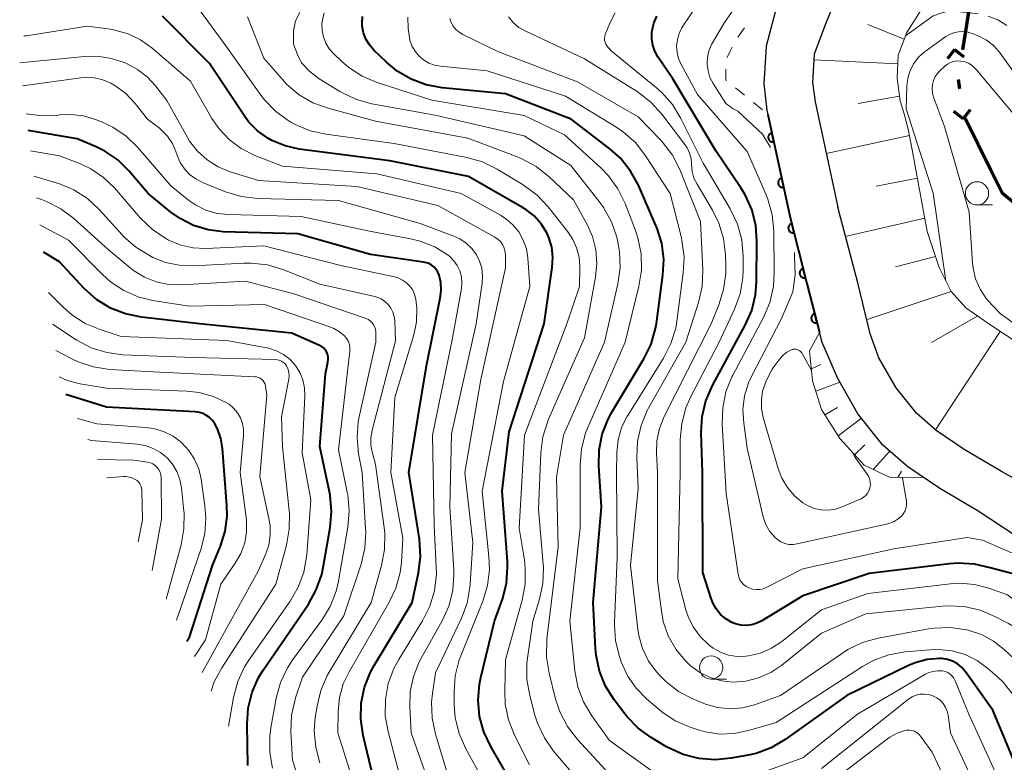
# Model space of a CAD drawing. Units: metres. Extents: x -75650 to -74000, y 22500 to 24000.
# Drawn here: x -75529 to -75423, y 23414 to 23494 of the extents above; entities that cross this region are included whole.
import ezdxf

# ---------------------------------------------------------------- set-up
doc = ezdxf.new("R2010")
doc.units = ezdxf.units.M
for name, color, linetype, lineweight in [('110100_都府県界', 7, 'Continuous', 70), ('210100_道路縁(街区線)', 7, 'Continuous', 30), ('610111_人工斜面(上)', 7, 'Continuous', 30), ('610199_人工斜面(ヒゲ)', 7, 'Continuous', 30), ('611100_コンクリート被覆(直落)', 7, 'Continuous', 30), ('630100_植生界', 7, 'Continuous', 30), ('633100_広葉樹林', 7, 'Continuous', 13), ('710100_等高線(計曲線)', 7, 'Continuous', 40), ('710200_等高線(主曲線)', 7, 'Continuous', 13)]:
    doc.layers.add(name, color=color, linetype=linetype, lineweight=lineweight)

msp = doc.modelspace()

# ---------------------------------------------------------------- linework, layer by layer
at = {"layer": '110100_都府県界', "linetype": 'Continuous', "lineweight": 70}
for p, q in [((-75426.86, 23496.64), (-75427.84, 23490.47)), ((-75428.69, 23490.48), (-75429.46, 23489.5)), ((-75428.69, 23490.48), (-75427.7, 23489.72)), ((-75428.29, 23487.26), (-75428.16, 23486.27)), ((-75427.76, 23483.04), (-75426.99, 23484.03)), ((-75427.76, 23483.04), (-75428.75, 23483.81)), ((-75427.53, 23483.11), (-75424.77, 23477.5))]:
    msp.add_line(p, q, dxfattribs=at)
at = {"layer": '110100_都府県界', "linetype": 'Continuous', "lineweight": 70, "flags": 128}
msp.add_lwpolyline([(-75424.77, 23477.5), (-75423.58, 23475.08), (-75420.83, 23472.83)], dxfattribs=at)
at = {"layer": '210100_道路縁(街区線)', "linetype": 'Continuous', "lineweight": 30, "flags": 128}
for points in [[(-75447.99, 23494.52), (-75448.97, 23490.85), (-75449.21, 23486.79), (-75448.88, 23483.97), (-75446.37, 23472.43)], [(-75441.63, 23495.52), (-75442.55, 23493.32), (-75443.78, 23490), (-75443.96, 23486.94), (-75443.7, 23484.85), (-75441.26, 23473.54)], [(-75418.01, 23441.97), (-75423.63, 23445.11), (-75427.64, 23447.47), (-75430.68, 23449.52), (-75432.79, 23451.39), (-75434.97, 23454.11), (-75436.82, 23457.32), (-75437.78, 23459.9), (-75439.11, 23465.4), (-75441.26, 23473.54)], [(-75439.09, 23451.3), (-75441.26, 23455.1), (-75442.94, 23458.99), (-75444.58, 23465.32), (-75446.37, 23472.43)], [(-75389.96, 23369.55), (-75391.65, 23374.33), (-75394.36, 23379.45), (-75396.85, 23383.98), (-75400.57, 23388.77), (-75403.8, 23394.1), (-75406.67, 23399.32), (-75408.34, 23404.02), (-75410.07, 23408.95), (-75410.92, 23415.83), (-75411.37, 23420.11), (-75412.39, 23424.82), (-75413.87, 23428.65), (-75416.12, 23432.24), (-75419.39, 23435.67), (-75422.17, 23438.23), (-75426.25, 23440.9), (-75430.29, 23443.27), (-75433.72, 23445.59), (-75436.39, 23447.95), (-75439.09, 23451.3)]]:
    msp.add_lwpolyline(points, dxfattribs=at)
at = {"layer": '610111_人工斜面(上)', "linetype": 'Continuous', "lineweight": 13, "flags": 128}
for points in [[(-75430.85, 23497.05), (-75433.82, 23492.31), (-75434.76, 23489.9), (-75434.87, 23487.41), (-75434.55, 23484.98), (-75434.1, 23483.57), (-75433.68, 23481.93), (-75433.25, 23479.72), (-75431.63, 23470.92), (-75430.35, 23467.04), (-75429.05, 23464.45), (-75427.46, 23462.72), (-75425.01, 23460.97), (-75421.95, 23458.98)], [(-75432.12, 23444.51), (-75435.61, 23444.45), (-75438.4, 23445.78), (-75441.05, 23448.66), (-75443, 23451.79), (-75443.98, 23454.87), (-75444.3, 23458.1), (-75443.21, 23460.04)]]:
    msp.add_lwpolyline(points, dxfattribs=at)
at = {"layer": '610199_人工斜面(ヒゲ)', "linetype": 'Continuous', "lineweight": 13, "flags": 128}
for points in [[(-75434.1, 23491.6), (-75438.02, 23493.17)], [(-75434.8, 23488.96), (-75443.82, 23489.39)], [(-75434.62, 23485.47), (-75439.06, 23484.68)], [(-75433.55, 23481.26), (-75442.51, 23479.32)], [(-75432.68, 23476.66), (-75437.12, 23475.79)], [(-75431.89, 23472.36), (-75440.46, 23470.39)], [(-75430.74, 23468.22), (-75435.05, 23467.12)], [(-75429.05, 23464.45), (-75438.19, 23461.43)], [(-75426.2, 23461.83), (-75431.16, 23458.97)], [(-75423.77, 23460.17), (-75430.75, 23449.59)], [(-75444.1, 23456.16), (-75443.09, 23456.6)], [(-75443.63, 23453.76), (-75441.05, 23454.72)], [(-75442.64, 23451.19), (-75441.29, 23451.99)], [(-75441.22, 23448.93), (-75438.7, 23450.83)], [(-75439.45, 23446.91), (-75438.35, 23447.96)], [(-75437.44, 23445.32), (-75435.64, 23447.28)], [(-75434.8, 23444.46), (-75434.4, 23445.15)]]:
    msp.add_lwpolyline(points, dxfattribs=at)
at = {"layer": '611100_コンクリート被覆(直落)', "linetype": 'Continuous', "lineweight": 40, "flags": 128}
msp.add_lwpolyline([(-75448.77, 23483.49), (-75446.37, 23472.43), (-75444.58, 23465.32), (-75443.21, 23460.04)], dxfattribs=at)
for points in [[(-75448.13, 23480.56), (-75448.35, 23481.53), (-75448.39, 23481.52), (-75448.43, 23481.51), (-75448.47, 23481.49), (-75448.51, 23481.47), (-75448.54, 23481.44), (-75448.58, 23481.42), (-75448.61, 23481.39), (-75448.63, 23481.35), (-75448.66, 23481.32), (-75448.68, 23481.28), (-75448.7, 23481.24), (-75448.72, 23481.2), (-75448.73, 23481.16), (-75448.74, 23481.11), (-75448.74, 23481.07), (-75448.74, 23481.03), (-75448.74, 23480.98), (-75448.73, 23480.94), (-75448.72, 23480.9), (-75448.7, 23480.86), (-75448.68, 23480.82), (-75448.66, 23480.78), (-75448.64, 23480.74), (-75448.61, 23480.71), (-75448.58, 23480.68), (-75448.55, 23480.65), (-75448.51, 23480.63), (-75448.47, 23480.6), (-75448.43, 23480.58), (-75448.39, 23480.57), (-75448.35, 23480.56), (-75448.31, 23480.55), (-75448.26, 23480.55), (-75448.22, 23480.55), (-75448.18, 23480.55)], [(-75447.07, 23475.67), (-75447.29, 23476.65), (-75447.33, 23476.64), (-75447.37, 23476.62), (-75447.41, 23476.6), (-75447.45, 23476.58), (-75447.48, 23476.56), (-75447.52, 23476.53), (-75447.55, 23476.5), (-75447.57, 23476.47), (-75447.6, 23476.43), (-75447.62, 23476.39), (-75447.64, 23476.35), (-75447.66, 23476.31), (-75447.67, 23476.27), (-75447.68, 23476.23), (-75447.68, 23476.18), (-75447.68, 23476.14), (-75447.68, 23476.1), (-75447.67, 23476.06), (-75447.66, 23476.01), (-75447.64, 23475.97), (-75447.62, 23475.93), (-75447.6, 23475.89), (-75447.58, 23475.86), (-75447.55, 23475.82), (-75447.52, 23475.79), (-75447.49, 23475.77), (-75447.45, 23475.74), (-75447.41, 23475.72), (-75447.37, 23475.7), (-75447.33, 23475.68), (-75447.29, 23475.67), (-75447.25, 23475.67), (-75447.2, 23475.66), (-75447.16, 23475.66), (-75447.12, 23475.67)], [(-75445.96, 23470.8), (-75446.2, 23471.77), (-75446.25, 23471.76), (-75446.29, 23471.74), (-75446.32, 23471.72), (-75446.36, 23471.7), (-75446.4, 23471.67), (-75446.43, 23471.64), (-75446.46, 23471.61), (-75446.49, 23471.58), (-75446.51, 23471.54), (-75446.53, 23471.5), (-75446.55, 23471.46), (-75446.56, 23471.42), (-75446.57, 23471.38), (-75446.58, 23471.33), (-75446.58, 23471.29), (-75446.58, 23471.25), (-75446.57, 23471.2), (-75446.57, 23471.16), (-75446.55, 23471.12), (-75446.54, 23471.08), (-75446.52, 23471.04), (-75446.49, 23471), (-75446.47, 23470.97), (-75446.44, 23470.94), (-75446.41, 23470.9), (-75446.37, 23470.88), (-75446.34, 23470.85), (-75446.3, 23470.83), (-75446.26, 23470.82), (-75446.22, 23470.8), (-75446.18, 23470.79), (-75446.13, 23470.79), (-75446.09, 23470.78), (-75446.05, 23470.78), (-75446, 23470.79)], [(-75444.74, 23465.95), (-75444.98, 23466.92), (-75445.03, 23466.91), (-75445.07, 23466.89), (-75445.1, 23466.87), (-75445.14, 23466.85), (-75445.18, 23466.82), (-75445.21, 23466.79), (-75445.24, 23466.76), (-75445.26, 23466.73), (-75445.29, 23466.69), (-75445.31, 23466.65), (-75445.33, 23466.61), (-75445.34, 23466.57), (-75445.35, 23466.53), (-75445.36, 23466.49), (-75445.36, 23466.44), (-75445.36, 23466.4), (-75445.35, 23466.36), (-75445.35, 23466.31), (-75445.33, 23466.27), (-75445.32, 23466.23), (-75445.3, 23466.19), (-75445.28, 23466.15), (-75445.25, 23466.12), (-75445.22, 23466.09), (-75445.19, 23466.06), (-75445.15, 23466.03), (-75445.12, 23466.01), (-75445.08, 23465.99), (-75445.04, 23465.97), (-75445, 23465.95), (-75444.96, 23465.94), (-75444.91, 23465.94), (-75444.87, 23465.94), (-75444.82, 23465.94), (-75444.78, 23465.94)], [(-75443.49, 23461.11), (-75443.74, 23462.08), (-75443.78, 23462.06), (-75443.82, 23462.05), (-75443.86, 23462.03), (-75443.9, 23462.01), (-75443.93, 23461.98), (-75443.96, 23461.95), (-75443.99, 23461.92), (-75444.02, 23461.88), (-75444.04, 23461.85), (-75444.06, 23461.81), (-75444.08, 23461.77), (-75444.1, 23461.73), (-75444.1, 23461.68), (-75444.11, 23461.64), (-75444.11, 23461.6), (-75444.11, 23461.55), (-75444.11, 23461.51), (-75444.1, 23461.47), (-75444.08, 23461.42), (-75444.07, 23461.38), (-75444.05, 23461.35), (-75444.03, 23461.31), (-75444, 23461.28), (-75443.97, 23461.24), (-75443.94, 23461.21), (-75443.9, 23461.19), (-75443.87, 23461.16), (-75443.83, 23461.14), (-75443.79, 23461.12), (-75443.75, 23461.11), (-75443.7, 23461.1), (-75443.66, 23461.1), (-75443.62, 23461.09), (-75443.57, 23461.1), (-75443.53, 23461.1)]]:
    msp.add_lwpolyline(points, close=True, dxfattribs=at)
at = {"layer": '630100_植生界', "linetype": 'Continuous', "lineweight": 13}
for p, q in [((-75451.28, 23492.84), (-75452.02, 23491.83)), ((-75452.26, 23486.38), (-75451.3, 23485.58)), ((-75450.34, 23484.78), (-75449.37, 23483.99))]:
    msp.add_line(p, q, dxfattribs=at)
at = {"layer": '630100_植生界', "linetype": 'Continuous', "lineweight": 13, "flags": 128}
for points in [[(-75452.63, 23490.74), (-75452.85, 23490.33), (-75453.16, 23489.62)], [(-75453.3, 23488.38), (-75453.3, 23488.35), (-75453.31, 23487.24), (-75453.23, 23487.17)]]:
    msp.add_lwpolyline(points, dxfattribs=at)
at = {"layer": '633100_広葉樹林', "linetype": 'Continuous', "lineweight": 13}
for p, q in [((-75426.27, 23473.77), (-75424.6, 23473.77)), ((-75454.89, 23422.77), (-75453.22, 23422.77))]:
    msp.add_line(p, q, dxfattribs=at)
for centre in [(-75426.27, 23475.02), (-75454.89, 23424.02)]:
    msp.add_circle(centre, 1.25, dxfattribs=at)
at = {"layer": '710100_等高線(計曲線)', "linetype": 'Continuous', "lineweight": 40, "flags": 128}
for points, elevation in [([(-75476.81, 23435.44), (-75477.37, 23443), (-75476.63, 23449.37), (-75472.86, 23461), (-75471.98, 23467.04), (-75471.91, 23468.14), (-75472.04, 23469.23), (-75472.36, 23470.28), (-75472.58, 23470.77), (-75473.18, 23471.74), (-75473.93, 23472.59), (-75474.83, 23473.29), (-75475.18, 23473.51), (-75481, 23476.83), (-75489.47, 23478.53), (-75499.2, 23479.79), (-75500.72, 23480.13), (-75502.16, 23480.72), (-75502.57, 23480.95), (-75503.69, 23481.74), (-75504.65, 23482.72), (-75505.14, 23483.38), (-75508.88, 23489), (-75513.93, 23494.07)], 560), ([(-75424.57, 23419.43), (-75427.52, 23423.57), (-75427.91, 23424.02), (-75428.38, 23424.4), (-75428.9, 23424.69), (-75429.46, 23424.89), (-75430.05, 23424.99), (-75430.31, 23425), (-75431.64, 23424.88), (-75432.93, 23424.54), (-75433.66, 23424.23), (-75440.28, 23421), (-75446.92, 23416.28), (-75448.42, 23415.4), (-75450.05, 23414.79), (-75450.89, 23414.6), (-75452.73, 23414.26), (-75454.46, 23414.09), (-75456.2, 23414.23), (-75457.89, 23414.66), (-75459.47, 23415.38), (-75459.67, 23415.5), (-75461.33, 23416.49), (-75462.74, 23417.51), (-75463.96, 23418.75), (-75464.18, 23419.04), (-75465.32, 23420.55), (-75466.25, 23422.02), (-75466.91, 23423.64), (-75467.27, 23425.34), (-75467.34, 23426.07), (-75467.59, 23431), (-75466.69, 23441.31), (-75466.98, 23445.67), (-75466.95, 23447.41), (-75466.61, 23449.12), (-75465.98, 23450.75), (-75465.57, 23451.5), (-75462.12, 23457.24), (-75461.35, 23458.8), (-75460.87, 23460.48), (-75460.78, 23461.04), (-75460.07, 23466.21), (-75459.98, 23467.95), (-75460.2, 23469.68), (-75460.72, 23471.34), (-75460.82, 23471.58), (-75462.71, 23475.9), (-75463.55, 23477.42), (-75464.64, 23478.79), (-75465.79, 23479.82), (-75469.95, 23483), (-75477, 23485.72), (-75483.83, 23486.37), (-75485.54, 23486.69), (-75487.18, 23487.3), (-75488.68, 23488.18), (-75489.81, 23489.12), (-75491.17, 23490.43), (-75491.65, 23490.98), (-75492.03, 23491.6), (-75492.29, 23492.28), (-75492.43, 23493), (-75492.45, 23493.3), (-75492.41, 23494.06)], 570), ([(-75451.11, 23428.54), (-75451.7, 23428.58), (-75452.27, 23428.72), (-75452.66, 23428.88), (-75453.3, 23429.26), (-75453.86, 23429.74), (-75454.34, 23430.32), (-75454.7, 23430.97), (-75454.88, 23431.44), (-75455.76, 23434.24), (-75455.82, 23445), (-75455.95, 23449.29), (-75455.84, 23451.03), (-75455.44, 23452.72), (-75454.74, 23454.34), (-75451.21, 23460.83), (-75450.52, 23462.43), (-75450.11, 23464.12), (-75450, 23465.47), (-75449.95, 23469.85), (-75450.07, 23471.59), (-75450.5, 23473.28), (-75451.22, 23474.87), (-75451.67, 23475.6), (-75454.39, 23479.61), (-75459, 23487.33), (-75460.62, 23489.72), (-75460.95, 23490.32), (-75461.17, 23490.97), (-75461.28, 23491.64), (-75461.26, 23492.32), (-75461.24, 23492.52), (-75461.04, 23493.32), (-75460.71, 23494.07)], 580), ([(-75492.58, 23418.45), (-75492.53, 23420.19), (-75492.18, 23421.9), (-75491.54, 23423.52), (-75491.15, 23424.23), (-75487.04, 23431), (-75486.36, 23434.22), (-75486.15, 23435.95), (-75486.27, 23437.84), (-75487.4, 23445), (-75485.53, 23456.47), (-75484.03, 23463.74), (-75483.93, 23464.59), (-75483.98, 23465.44), (-75484.16, 23466.22), (-75484.3, 23466.55), (-75484.5, 23466.85), (-75484.74, 23467.12), (-75485.02, 23467.33), (-75485.34, 23467.5), (-75485.68, 23467.6), (-75485.83, 23467.63), (-75491.55, 23468.45), (-75499.35, 23470.65), (-75507.4, 23470.9), (-75509.01, 23471.09), (-75510.57, 23471.56), (-75512.02, 23472.3), (-75513.01, 23473), (-75515.46, 23475), (-75517.55, 23477.44), (-75518.74, 23478.61), (-75520.12, 23479.55), (-75521.05, 23480.01), (-75523.11, 23480.89), (-75528.38, 23481.78)], 550), ([(-75503.08, 23423.75), (-75498.22, 23430.85), (-75497.37, 23432.37), (-75496.79, 23434.01), (-75496.63, 23434.77), (-75495.87, 23439.08), (-75495.73, 23440.82), (-75495.88, 23442.56), (-75495.95, 23442.9), (-75497, 23447.8), (-75496.38, 23455.62), (-75496.12, 23456.88), (-75496.08, 23457.16), (-75496.1, 23457.44), (-75496.16, 23457.71), (-75496.27, 23457.96), (-75496.42, 23458.2), (-75496.61, 23458.4), (-75496.84, 23458.57), (-75497.03, 23458.67), (-75500.01, 23459.99), (-75509.94, 23461), (-75516.19, 23461.71), (-75517.9, 23462.06), (-75519.52, 23462.69), (-75521.01, 23463.6), (-75522.39, 23464.84), (-75525, 23467.65), (-75526.74, 23468.71)], 540), ([(-75511.3, 23426.85), (-75511, 23427.29), (-75508.55, 23435), (-75507.68, 23437.09), (-75507.19, 23438.67), (-75506.97, 23440.3), (-75506.99, 23441.44), (-75507.47, 23447.59), (-75507.65, 23448.66), (-75508.01, 23449.68), (-75508.29, 23450.22), (-75508.55, 23450.6), (-75508.88, 23450.92), (-75509.25, 23451.18), (-75509.66, 23451.37), (-75510.1, 23451.49), (-75510.41, 23451.52), (-75519.96, 23452.04), (-75524.33, 23453.4)], 530), ([(-75476.35, 23411.65), (-75478.6, 23415.51), (-75479.35, 23417.09), (-75479.8, 23418.77), (-75479.96, 23420.5), (-75479.82, 23422.24), (-75479.67, 23422.93), (-75478.18, 23429), (-75477.35, 23431.37), (-75476.91, 23433.06), (-75476.78, 23434.8), (-75476.81, 23435.44)], 560), ([(-75416.23, 23431.9), (-75417.83, 23432.52), (-75420.17, 23433.6), (-75422.83, 23434.21), (-75424.86, 23434.75), (-75426.56, 23435.15), (-75428.3, 23435.25), (-75429.24, 23435.18), (-75437.88, 23434.12), (-75445, 23431.74), (-75449.43, 23429.04), (-75449.95, 23428.78), (-75450.52, 23428.61), (-75451.11, 23428.54)], 580), ([(-75504.74, 23413.48), (-75504.82, 23417.93), (-75504.7, 23419.66), (-75504.28, 23421.36), (-75503.58, 23422.95), (-75503.08, 23423.75)], 540), ([(-75392.2, 23367.8), (-75396.7, 23375), (-75397.85, 23377.04), (-75398.61, 23378.15), (-75399.55, 23379.11), (-75400.64, 23379.89), (-75401.09, 23380.14), (-75402.38, 23380.78), (-75404, 23381.43), (-75405.71, 23381.78), (-75406.38, 23381.84), (-75409.71, 23382), (-75411.17, 23382.2), (-75412.57, 23382.66), (-75413.74, 23383.26), (-75414.39, 23383.74), (-75414.94, 23384.33), (-75415.38, 23385), (-75415.7, 23385.74), (-75415.89, 23386.57), (-75417, 23394.76), (-75418.86, 23403.14), (-75421.04, 23411), (-75424.57, 23419.43)], 570), ([(-75491, 23411.18), (-75492.32, 23416.72), (-75492.58, 23418.45)], 550)]:
    msp.add_lwpolyline(points, dxfattribs=dict(at, elevation=elevation))
at = {"layer": '710200_等高線(主曲線)', "linetype": 'Continuous', "lineweight": 13, "flags": 128}
for points, elevation in [([(-75448.51, 23479.94), (-75449.36, 23481.38), (-75452, 23483.85), (-75452.53, 23484.13), (-75453.3, 23484.7), (-75454.67, 23486.85), (-75455.01, 23487.5), (-75455.22, 23488.19), (-75455.32, 23488.91), (-75455.29, 23489.64), (-75455.13, 23490.35), (-75454.85, 23491.02), (-75454.75, 23491.2), (-75453.46, 23493.41), (-75452.45, 23494.83), (-75451.09, 23496.15), (-75447.08, 23499.54), (-75445.26, 23501.22)], 584), ([(-75469.02, 23467.11), (-75469.1, 23468.15), (-75469.36, 23469.17), (-75469.8, 23470.12), (-75470.31, 23470.88), (-75472.43, 23473.57), (-75473.62, 23474.84), (-75475.12, 23475.94), (-75477.92, 23477.63), (-75479.49, 23478.4), (-75481.19, 23478.89), (-75489, 23480.4), (-75496.33, 23481.37), (-75498.03, 23481.75), (-75499.64, 23482.42), (-75500.12, 23482.69), (-75500.3, 23482.8), (-75501.72, 23483.82), (-75502.93, 23485.07), (-75503.34, 23485.6), (-75507, 23490.75), (-75510.77, 23495.89)], 562), ([(-75466.24, 23413), (-75469.27, 23416.28), (-75470.33, 23417.66), (-75471.14, 23419.2), (-75471.62, 23420.63), (-75472.32, 23423.43), (-75472.6, 23425.15), (-75472.55, 23427.06), (-75471.35, 23437), (-75471.51, 23444.49), (-75470.77, 23449), (-75466.36, 23459), (-75464.91, 23465.3), (-75464.67, 23467.02), (-75464.73, 23468.76), (-75464.95, 23469.94), (-75465.04, 23470.32), (-75465.61, 23471.97), (-75466.45, 23473.5), (-75466.92, 23474.14), (-75469.99, 23478.01), (-75475, 23481.2), (-75484.57, 23483.43), (-75491.38, 23484.66), (-75493.06, 23485.12), (-75494.64, 23485.87), (-75494.84, 23485.99), (-75497.05, 23487.35), (-75498.08, 23488.12), (-75498.96, 23489.05), (-75499.4, 23489.95), (-75499.81, 23491.08), (-75499.84, 23492.49), (-75499.62, 23493.57), (-75499.14, 23494.49)], 566), ([(-75451.39, 23432.94), (-75451.61, 23433.19), (-75451.79, 23433.47), (-75451.92, 23433.78), (-75451.98, 23434.07), (-75453.27, 23442.73), (-75453.7, 23450.22), (-75453.64, 23451.96), (-75453.29, 23453.67), (-75452.64, 23455.29), (-75452.55, 23455.46), (-75449.26, 23461.68), (-75448.58, 23463.29), (-75448.19, 23464.99), (-75448.1, 23466.48), (-75448.15, 23470.99), (-75448.32, 23472.72), (-75448.79, 23474.4), (-75448.97, 23474.85), (-75451, 23479.52), (-75456.35, 23485.65), (-75458.11, 23488.88), (-75458.39, 23489.51), (-75458.55, 23490.18), (-75458.6, 23490.87), (-75458.52, 23491.56), (-75458.33, 23492.22), (-75458.02, 23492.84), (-75457.92, 23493), (-75456.56, 23495)], 582), ([(-75433.95, 23491.97), (-75431, 23494.12), (-75430.16, 23494.4), (-75429.48, 23494.57), (-75428.79, 23494.61), (-75428.43, 23494.58), (-75426.16, 23494.32)], 594), ([(-75472.96, 23435.13), (-75473.47, 23441), (-75473.21, 23447.11), (-75472.99, 23448.84), (-75472.47, 23450.51), (-75472.37, 23450.73), (-75468.52, 23459.48), (-75467.31, 23466.02), (-75467.17, 23467.49), (-75467.28, 23468.96), (-75467.65, 23470.39), (-75468.22, 23471.66), (-75469.69, 23474.31), (-75472.35, 23476.83), (-75473.72, 23477.91), (-75475.25, 23478.74), (-75475.66, 23478.91), (-75481.05, 23480.95), (-75491, 23482.8), (-75496.11, 23484.17), (-75497.73, 23484.76), (-75499.21, 23485.62), (-75500.53, 23486.72), (-75501.02, 23487.26), (-75503, 23489.56), (-75504.78, 23494)], 564), ([(-75460.48, 23412.35), (-75465.83, 23416.17), (-75467.73, 23418.82), (-75468.62, 23420.32), (-75469.24, 23421.95), (-75469.56, 23423.68), (-75470.09, 23429), (-75468.96, 23439.04), (-75468.99, 23445.79), (-75468.85, 23447.53), (-75468.4, 23449.22), (-75468.15, 23449.84), (-75464.15, 23459), (-75462.66, 23465.05), (-75462.39, 23466.77), (-75462.43, 23468.51), (-75462.76, 23470.22), (-75463.03, 23471.02), (-75464.15, 23473.94), (-75464.91, 23475.5), (-75465.93, 23476.91), (-75466.77, 23477.77), (-75470.68, 23481.32), (-75475, 23483.38), (-75484.94, 23485.06), (-75490.81, 23486.94), (-75492.42, 23487.62), (-75493.88, 23488.56), (-75494.66, 23489.23), (-75495.52, 23490.05), (-75495.99, 23490.58), (-75496.35, 23491.19), (-75496.61, 23491.84), (-75496.75, 23492.53), (-75496.77, 23493.24), (-75496.74, 23493.49), (-75496.53, 23494.45)], 568), ([(-75455.52, 23417.1), (-75456.29, 23417.32), (-75457.15, 23417.6), (-75458.75, 23418.3), (-75460.2, 23419.26), (-75460.48, 23419.49), (-75461.83, 23420.64), (-75462.96, 23421.79), (-75463.87, 23423.12), (-75464.55, 23424.63), (-75464.75, 23425.2), (-75465.18, 23426.89), (-75465.3, 23428.63), (-75465.29, 23428.9), (-75465, 23435.85), (-75465.07, 23445), (-75465.03, 23447.15), (-75464.89, 23448.5), (-75464.52, 23449.79), (-75463.94, 23451.01), (-75463.86, 23451.13), (-75460, 23457.31), (-75459.21, 23458.87), (-75458.7, 23460.53), (-75458.57, 23461.28), (-75457.88, 23466.47), (-75457.8, 23468.21), (-75458.02, 23469.94), (-75458.09, 23470.25), (-75459.29, 23475), (-75461.93, 23479.07), (-75463, 23480.45), (-75464.3, 23481.62), (-75465.14, 23482.19), (-75470.54, 23485.46), (-75479, 23488.2), (-75484, 23488.69), (-75484.65, 23488.81), (-75485.27, 23489.04), (-75485.83, 23489.37), (-75486.33, 23489.8), (-75486.75, 23490.31), (-75487.08, 23490.89), (-75487.3, 23491.51), (-75487.39, 23491.99), (-75487.48, 23492.74), (-75487.52, 23493.98)], 572), ([(-75462.26, 23426.05), (-75462.67, 23427.48), (-75462.78, 23428.15), (-75463.56, 23435), (-75462.74, 23443.26), (-75462.88, 23446.62), (-75462.8, 23448.36), (-75462.42, 23450.06), (-75461.75, 23451.67), (-75461.58, 23451.99), (-75457.6, 23459), (-75456.23, 23463.29), (-75455.85, 23464.99), (-75455.77, 23466.8), (-75456.02, 23471.98), (-75458.26, 23477.57), (-75459.05, 23479.13), (-75460.1, 23480.52), (-75460.38, 23480.83), (-75462.74, 23483.26), (-75469.25, 23487), (-75477.75, 23490.25), (-75481.62, 23492.11), (-75482.01, 23492.35), (-75482.36, 23492.65), (-75482.65, 23493), (-75482.87, 23493.4), (-75483.02, 23493.83)], 574), ([(-75457.67, 23424.76), (-75458.7, 23426.01), (-75459.49, 23427.43), (-75460.03, 23428.96), (-75460.24, 23430.11), (-75460.64, 23433.36), (-75460.67, 23445), (-75460.78, 23447.06), (-75460.73, 23448.4), (-75460.45, 23449.72), (-75459.96, 23450.95), (-75454.89, 23461), (-75454.06, 23463.02), (-75453.54, 23464.68), (-75453.31, 23466.41), (-75453.31, 23467.14), (-75453.35, 23468.43), (-75453.56, 23470.16), (-75454.06, 23471.82), (-75454.75, 23473.22), (-75456.4, 23476), (-75456.73, 23476.66), (-75456.93, 23477.38), (-75457, 23478.17), (-75457.05, 23478.77), (-75457.21, 23479.35), (-75457.46, 23479.9), (-75457.7, 23480.26), (-75460.19, 23483.54), (-75461.36, 23484.83), (-75462.86, 23485.97), (-75468.5, 23489.5), (-75474.91, 23492.49), (-75475.57, 23492.87), (-75476.15, 23493.36), (-75476.68, 23494)], 576), ([(-75438.02, 23431.98), (-75443, 23430.21), (-75447.28, 23426.82), (-75448.38, 23426.09), (-75449.58, 23425.57), (-75450.86, 23425.27), (-75451.18, 23425.23), (-75452.1, 23425.21), (-75453.01, 23425.36), (-75453.87, 23425.66), (-75454.68, 23426.1), (-75455.06, 23426.39), (-75455.18, 23426.49), (-75456.08, 23427.36), (-75456.81, 23428.38), (-75457.36, 23429.51), (-75457.59, 23430.24), (-75458.45, 23433.55), (-75458.2, 23445), (-75458.2, 23448.54), (-75458.05, 23450.28), (-75457.6, 23451.96), (-75457.07, 23453.18), (-75454.02, 23459), (-75452.36, 23462.56), (-75451.77, 23464.2), (-75451.46, 23465.92), (-75451.43, 23466.8), (-75451.43, 23468.27), (-75451.58, 23470.01), (-75452.04, 23471.69), (-75452.82, 23473.35), (-75455.73, 23478.27), (-75458.13, 23483.08), (-75459.05, 23484.57), (-75460.2, 23485.87), (-75460.76, 23486.36), (-75465.65, 23490.35), (-75466.1, 23490.9), (-75466.22, 23491.07), (-75466.3, 23491.27), (-75466.35, 23491.47), (-75466.37, 23491.68), (-75466.34, 23491.89), (-75466.28, 23492.09), (-75466.28, 23492.11), (-75465.77, 23493.34), (-75465.22, 23494.42)], 578), ([(-75425.06, 23494.09), (-75424.02, 23493.68), (-75423.06, 23493.09)], 594), ([(-75482.43, 23423.14), (-75482, 23424.83), (-75481.83, 23425.29), (-75479.46, 23431.16), (-75478.95, 23432.83), (-75478.74, 23434.56), (-75478.79, 23435.96), (-75479.54, 23443), (-75477.22, 23454.78), (-75474.38, 23465), (-75474.61, 23468.08), (-75474.77, 23469.06), (-75475.1, 23470), (-75475.59, 23470.87), (-75476.21, 23471.64), (-75476.97, 23472.29), (-75477.54, 23472.66), (-75481.78, 23475), (-75490.87, 23477.13), (-75501, 23477.93), (-75504, 23479.11), (-75505.44, 23479.83), (-75506.73, 23480.78), (-75507.84, 23481.95), (-75508.61, 23483.08), (-75510.92, 23487.08), (-75515.08, 23490.67), (-75516.28, 23491.54), (-75517.62, 23492.19), (-75519.05, 23492.59), (-75519.52, 23492.67), (-75522.04, 23493), (-75528.54, 23491.97), (-75528.84, 23491.95)], 558), ([(-75429.63, 23465.62), (-75431, 23475.04), (-75433.89, 23484.11), (-75433.81, 23486.55), (-75433.71, 23487.4), (-75433.46, 23488.22), (-75433.07, 23488.98), (-75432.56, 23489.67), (-75431.93, 23490.25), (-75431.72, 23490.4), (-75429.62, 23491.88), (-75429.16, 23492.14), (-75428.66, 23492.33), (-75428.25, 23492.41), (-75427.75, 23492.43), (-75427.26, 23492.36), (-75426.8, 23492.21), (-75426.08, 23491.92)], 596), ([(-75426.08, 23491.92), (-75425.25, 23491.48), (-75424.51, 23490.91), (-75423.87, 23490.22), (-75423.78, 23490.09), (-75420.12, 23485)], 596), ([(-75484.56, 23416.85), (-75484.92, 23418.56), (-75484.98, 23420.3), (-75484.88, 23421.22), (-75484.56, 23423.44), (-75481.76, 23429.32), (-75481.15, 23430.96), (-75480.84, 23432.67), (-75480.81, 23433), (-75480.53, 23437.47), (-75481.4, 23445), (-75479.65, 23455), (-75477, 23467), (-75477, 23468.33), (-75477.03, 23468.73), (-75477.14, 23469.11), (-75477.3, 23469.46), (-75477.53, 23469.79), (-75477.81, 23470.07), (-75478.16, 23470.31), (-75484.28, 23473.72), (-75493, 23475.75), (-75503.59, 23476.41), (-75506.65, 23477.35), (-75507.94, 23477.88), (-75509.12, 23478.62), (-75510.15, 23479.55), (-75511.01, 23480.65), (-75511.27, 23481.09), (-75513.46, 23485), (-75514.66, 23486.57), (-75515.56, 23487.55), (-75516.62, 23488.36), (-75517.67, 23488.93), (-75517.95, 23489.05), (-75519.4, 23489.53), (-75520.91, 23489.76), (-75522.31, 23489.74), (-75529.29, 23489.06)], 556), ([(-75422.38, 23461.08), (-75423.79, 23462.1), (-75425.12, 23463.48), (-75425.3, 23463.7), (-75425.95, 23464.71), (-75426.43, 23465.81), (-75426.7, 23466.97), (-75426.76, 23467.51), (-75427.12, 23473), (-75429.78, 23482.22), (-75430.94, 23485.36), (-75431.06, 23485.81), (-75431.1, 23486.26), (-75431.06, 23486.72), (-75430.95, 23487.16), (-75430.76, 23487.58), (-75430.5, 23487.95), (-75430.27, 23488.19), (-75429.74, 23488.7), (-75429.44, 23488.93), (-75429.12, 23489.1), (-75428.77, 23489.22), (-75428.4, 23489.27), (-75428, 23489.25), (-75427.56, 23489.15), (-75427.13, 23488.98), (-75426.75, 23488.73), (-75426.42, 23488.42), (-75426.35, 23488.35), (-75422.38, 23483.62)], 598), ([(-75485.13, 23411.23), (-75487.16, 23417), (-75487.31, 23419.77), (-75487.26, 23421.44), (-75486.91, 23423.07), (-75486.29, 23424.62), (-75486.11, 23424.96), (-75483.83, 23429.04), (-75483.12, 23430.63), (-75482.69, 23432.32), (-75482.56, 23434.06), (-75482.58, 23434.53), (-75483, 23441.32), (-75482.84, 23449.16), (-75480.16, 23461), (-75479.52, 23465.36), (-75479.48, 23466.16), (-75479.57, 23466.97), (-75479.8, 23467.74), (-75480.14, 23468.42), (-75480.63, 23469.09), (-75481.23, 23469.67), (-75481.92, 23470.13), (-75482.56, 23470.43), (-75486.21, 23471.79), (-75495, 23474.24), (-75503.68, 23474.48), (-75505.41, 23474.68), (-75507.13, 23475.2), (-75509.63, 23476.2), (-75510.35, 23476.57), (-75511.01, 23477.06), (-75511.56, 23477.66), (-75512.01, 23478.34), (-75512.31, 23479.02), (-75512.48, 23479.53), (-75512.86, 23480.38), (-75513.38, 23481.16), (-75514.03, 23481.83), (-75514.26, 23482.02), (-75515.52, 23483), (-75516.88, 23484.7), (-75517.88, 23485.75), (-75519.06, 23486.62), (-75519.48, 23486.86), (-75520.33, 23487.22), (-75521.24, 23487.43), (-75522.17, 23487.48), (-75522.71, 23487.44), (-75528.99, 23486.59)], 554), ([(-75489.94, 23420.58), (-75489.63, 23422.29), (-75489.03, 23423.92), (-75488.5, 23424.9), (-75485.93, 23429.05), (-75485.15, 23430.61), (-75484.65, 23432.28), (-75484.45, 23434.01), (-75484.46, 23434.82), (-75484.69, 23439.31), (-75484.88, 23449), (-75482.74, 23459.26), (-75481.76, 23464.77), (-75481.71, 23465.41), (-75481.76, 23466.05), (-75481.93, 23466.67), (-75482.2, 23467.25), (-75482.57, 23467.78), (-75483.02, 23468.23), (-75483.18, 23468.36), (-75484.63, 23469.26), (-75486.21, 23469.89), (-75487.23, 23470.14), (-75491.81, 23471), (-75499, 23472.54), (-75506.8, 23472.73), (-75508.04, 23472.87), (-75509.25, 23473.22), (-75510.37, 23473.78), (-75511.11, 23474.29), (-75513, 23475.8), (-75516.57, 23479.95), (-75517.82, 23481.17), (-75519.26, 23482.15), (-75520.48, 23482.73), (-75521.12, 23482.98), (-75522.41, 23483.37), (-75523.75, 23483.52), (-75525, 23483.45), (-75525.11, 23483.44), (-75526.85, 23483.36), (-75528.58, 23483.58), (-75528.61, 23483.58)], 552), ([(-75493.12, 23410.88), (-75495.04, 23417), (-75495.02, 23419.29), (-75494.88, 23420.79), (-75494.47, 23422.25), (-75493.85, 23423.55), (-75489.55, 23430.98), (-75488.81, 23432.56), (-75488.36, 23434.25), (-75488.22, 23435.33), (-75488.05, 23437.95), (-75489.35, 23445), (-75488.93, 23453.07), (-75486.89, 23459.79), (-75486.59, 23461.21), (-75486.54, 23462.66), (-75486.65, 23463.65), (-75486.79, 23464.15), (-75487, 23464.62), (-75487.3, 23465.04), (-75487.66, 23465.4), (-75488.09, 23465.7), (-75488.55, 23465.92), (-75488.95, 23466.03), (-75494.73, 23467.27), (-75503, 23469.39), (-75509.3, 23469.1), (-75510.63, 23469.15), (-75511.93, 23469.44), (-75513.27, 23470), (-75513.5, 23470.13), (-75514.96, 23471.08), (-75516.33, 23472.39), (-75519.1, 23475.6), (-75520.28, 23476.74), (-75521.64, 23477.67), (-75522.82, 23478.22), (-75525, 23479.07), (-75528.11, 23479.6)], 548), ([(-75497, 23413.78), (-75497.44, 23415.47), (-75497.59, 23417.2), (-75497.48, 23418.64), (-75497.29, 23419.85), (-75496.89, 23421.55), (-75496.19, 23423.15), (-75495.98, 23423.52), (-75491.48, 23431), (-75490.36, 23434.99), (-75490.03, 23436.71), (-75490.01, 23438.45), (-75490.07, 23439.07), (-75491, 23445.86), (-75491.34, 23447.09), (-75491.49, 23447.91), (-75491.49, 23448.74), (-75491.35, 23449.56), (-75488.84, 23459.16), (-75488.92, 23461.3), (-75488.98, 23461.79), (-75489.12, 23462.25), (-75489.34, 23462.68), (-75489.64, 23463.07), (-75489.99, 23463.4), (-75490.4, 23463.66), (-75490.85, 23463.85), (-75491.09, 23463.92), (-75497, 23465.26), (-75500.97, 23466.83), (-75502.64, 23467.32), (-75504.38, 23467.52), (-75505.17, 23467.51), (-75510.6, 23467.22), (-75512.12, 23467.28), (-75513.6, 23467.59), (-75514.95, 23468.13), (-75515.32, 23468.32), (-75516.8, 23469.23), (-75518.11, 23470.39), (-75518.26, 23470.55), (-75520.72, 23473.27), (-75522, 23474.45), (-75523.47, 23475.4), (-75525.07, 23476.08), (-75525.35, 23476.16), (-75527.76, 23476.86)], 546), ([(-75497.5, 23406.5), (-75499.95, 23414.05), (-75500.1, 23417.14), (-75500.03, 23418.88), (-75499.65, 23420.58), (-75499.6, 23420.77), (-75498.85, 23423), (-75494.41, 23429.59), (-75492.56, 23435.15), (-75492.15, 23436.85), (-75492.05, 23438.59), (-75492.06, 23438.95), (-75492.45, 23445), (-75492.82, 23447), (-75492.99, 23448.72), (-75492.86, 23450.45), (-75492.76, 23450.99), (-75490.97, 23459.03), (-75490.98, 23460.12), (-75491.01, 23460.38), (-75491.08, 23460.64), (-75491.2, 23460.88), (-75491.36, 23461.1), (-75491.55, 23461.29), (-75491.77, 23461.44), (-75492.02, 23461.55), (-75499.8, 23464.2), (-75505, 23465.59), (-75511.89, 23465.18), (-75513.26, 23465.22), (-75514.6, 23465.5), (-75515.87, 23466), (-75517.03, 23466.72), (-75517.39, 23467), (-75519.78, 23469), (-75523.47, 23472.32), (-75524.86, 23473.36), (-75526.41, 23474.15), (-75526.95, 23474.35), (-75527.47, 23474.53)], 544), ([(-75502.07, 23413.18), (-75502.38, 23414.89), (-75502.38, 23416.63), (-75502.26, 23417.55), (-75501.68, 23420.72), (-75501.23, 23422.41), (-75500.48, 23423.98), (-75499.9, 23424.87), (-75496.79, 23429.11), (-75495.88, 23430.59), (-75495.25, 23432.22), (-75494.99, 23433.32), (-75493.98, 23439.12), (-75493.84, 23440.86), (-75493.99, 23442.6), (-75494.05, 23442.87), (-75495, 23447.45), (-75493.76, 23458.04), (-75493.75, 23458.39), (-75493.8, 23458.74), (-75493.91, 23459.07), (-75494.07, 23459.38), (-75494.29, 23459.65), (-75494.32, 23459.69), (-75494.86, 23460.14), (-75495.47, 23460.5), (-75495.91, 23460.68), (-75502.94, 23463.06), (-75511, 23462.88), (-75514.78, 23463.45), (-75516.47, 23463.86), (-75518.07, 23464.56), (-75519.52, 23465.52), (-75520.39, 23466.3), (-75524.03, 23469.97), (-75527.11, 23471.63)], 542), ([(-75451.29, 23453.24), (-75450.86, 23454.65), (-75450.51, 23455.41), (-75447.31, 23461.55), (-75446.85, 23462.64), (-75446.08, 23464.42), (-75445.83, 23466.25), (-75445.91, 23468.24), (-75445.93, 23468.65)], 584), ([(-75474.44, 23413.56), (-75476.04, 23416.76), (-75476.68, 23418.38), (-75477.03, 23420.09), (-75477.09, 23421.51), (-75477, 23424.84), (-75475.21, 23431.25), (-75474.89, 23432.97), (-75474.88, 23434.71), (-75474.98, 23435.56), (-75475.54, 23439), (-75474.98, 23449.02), (-75470.42, 23461), (-75469.04, 23465), (-75469.02, 23467.11)], 562), ([(-75506.83, 23417.73), (-75506.28, 23420.81), (-75505.83, 23422.5), (-75505.09, 23424.08), (-75504.62, 23424.82), (-75500.18, 23431.14), (-75499.31, 23432.65), (-75498.71, 23434.29), (-75498.4, 23436.15), (-75497.96, 23442.04), (-75498.9, 23447.1), (-75498.6, 23453.24), (-75498.63, 23454.11), (-75498.82, 23454.96), (-75499.15, 23455.77), (-75499.61, 23456.51), (-75500.2, 23457.15), (-75500.89, 23457.68), (-75501.66, 23458.09), (-75502.49, 23458.36), (-75502.69, 23458.4), (-75507, 23459.19), (-75518.37, 23459.63), (-75520.64, 23460.36), (-75522.23, 23461.03), (-75523.68, 23461.97), (-75524.6, 23462.77), (-75526.19, 23464.37)], 538), ([(-75508.68, 23421.49), (-75508.36, 23422.47), (-75507.55, 23423.99), (-75501.74, 23433), (-75500.59, 23437.19), (-75500.28, 23438.91), (-75500.27, 23440.65), (-75500.29, 23440.86), (-75501, 23447.74), (-75501.1, 23451), (-75500.33, 23455.05), (-75500.3, 23455.4), (-75500.32, 23455.74), (-75500.41, 23456.08), (-75500.55, 23456.39), (-75500.59, 23456.47), (-75500.74, 23456.67), (-75500.92, 23456.84), (-75501.13, 23456.97), (-75501.36, 23457.07), (-75501.6, 23457.13), (-75501.77, 23457.14), (-75510.64, 23457.36), (-75518.2, 23457.67), (-75519.93, 23457.9), (-75521.59, 23458.42), (-75523.14, 23459.22), (-75523.33, 23459.34), (-75525.77, 23460.96)], 536), ([(-75503.62, 23434.38), (-75502.83, 23436.17), (-75502.49, 23437.17), (-75502.33, 23438.21), (-75502.35, 23439.26), (-75502.45, 23439.88), (-75503.44, 23444.56), (-75502.68, 23453.32), (-75502.84, 23454.28), (-75502.89, 23454.49), (-75502.98, 23454.68), (-75503.1, 23454.85), (-75503.25, 23455), (-75503.42, 23455.13), (-75503.61, 23455.22), (-75503.81, 23455.27), (-75503.97, 23455.29), (-75514.22, 23455.78), (-75519.63, 23456.09), (-75521.35, 23456.35), (-75523, 23456.9), (-75523.69, 23457.22), (-75525.41, 23458.12)], 534), ([(-75439.67, 23447.16), (-75439.39, 23446.61), (-75438.09, 23444.8), (-75437.93, 23444.54), (-75437.82, 23444.25), (-75437.76, 23443.95), (-75437.75, 23443.64), (-75437.8, 23443.33), (-75437.9, 23443.04), (-75438.05, 23442.77), (-75438.25, 23442.53), (-75438.48, 23442.33), (-75438.75, 23442.17), (-75438.83, 23442.13), (-75440.77, 23441.3), (-75441.5, 23441.07), (-75442.26, 23440.96), (-75443.03, 23440.98), (-75443.79, 23441.14), (-75444.5, 23441.43), (-75445, 23441.73), (-75445.91, 23442.48), (-75446.68, 23443.38), (-75447.29, 23444.4), (-75447.68, 23445.43), (-75449.27, 23450.91), (-75449.46, 23451.85), (-75449.48, 23452.81), (-75449.34, 23453.74), (-75448.94, 23454.94), (-75448.34, 23456.04), (-75448.13, 23456.35), (-75447.49, 23457.21), (-75447.14, 23457.61), (-75446.73, 23457.93), (-75446.24, 23458.2), (-75446.09, 23458.25), (-75445.93, 23458.27), (-75445.77, 23458.26), (-75445.62, 23458.23), (-75445.47, 23458.17), (-75445.33, 23458.09), (-75445.22, 23457.98), (-75445.12, 23457.86), (-75445.08, 23457.8), (-75444.09, 23455.97)], 586), ([(-75509.28, 23427), (-75507.66, 23433), (-75506.1, 23435.23), (-75505.49, 23436.28), (-75505.08, 23437.42), (-75504.87, 23438.62), (-75504.87, 23439.83), (-75504.91, 23440.15), (-75505.56, 23445), (-75505.21, 23448.99), (-75505.2, 23449.63), (-75505.32, 23450.27), (-75505.53, 23450.87), (-75505.86, 23451.43), (-75506.27, 23451.92), (-75506.76, 23452.34), (-75507, 23452.49), (-75508.43, 23453.18), (-75509.96, 23453.61), (-75511.32, 23453.76), (-75519.94, 23454.06), (-75522.77, 23454.53), (-75524.19, 23454.9), (-75525.05, 23455.29)], 532), ([(-75434.3, 23444.47), (-75434.06, 23443.14), (-75433.86, 23441.9), (-75433.85, 23441.56), (-75433.91, 23441.22), (-75434.02, 23440.89), (-75434.18, 23440.59), (-75434.38, 23440.34), (-75434.76, 23440), (-75435.19, 23439.73), (-75435.67, 23439.54), (-75435.88, 23439.48), (-75445.62, 23437.31), (-75446.06, 23437.25), (-75446.51, 23437.27), (-75446.95, 23437.36), (-75447.37, 23437.54), (-75447.74, 23437.78), (-75448, 23438), (-75448.55, 23438.66), (-75448.98, 23439.41), (-75449.28, 23440.22), (-75449.32, 23440.38), (-75451, 23447.62), (-75451.38, 23450.31), (-75451.46, 23451.78), (-75451.29, 23453.24)], 584), ([(-75512.42, 23429.13), (-75509.8, 23436.7), (-75509.37, 23438.39), (-75509.25, 23440.13), (-75509.35, 23441.41), (-75509.76, 23444.28), (-75510.02, 23445.39), (-75510.47, 23446.43), (-75511.1, 23447.38), (-75511.87, 23448.21), (-75512.78, 23448.89), (-75513.8, 23449.4), (-75514.89, 23449.73), (-75515.76, 23449.85), (-75521, 23450.22), (-75523.06, 23450.81)], 528), ([(-75513.53, 23431.38), (-75511.93, 23437.2), (-75511.62, 23438.92), (-75511.6, 23440.66), (-75511.62, 23440.85), (-75511.87, 23443.34), (-75512.04, 23444.24), (-75512.37, 23445.09), (-75512.83, 23445.88), (-75513.43, 23446.57), (-75514.14, 23447.15), (-75514.93, 23447.59), (-75515.79, 23447.89), (-75516.66, 23448.04), (-75521.57, 23448.43), (-75521.94, 23448.53)], 526), ([(-75515.04, 23434.47), (-75514.02, 23439.98), (-75514.08, 23444.44), (-75514.11, 23444.74), (-75514.19, 23445.03), (-75514.32, 23445.3), (-75514.49, 23445.54), (-75514.71, 23445.75), (-75514.96, 23445.92), (-75515.23, 23446.04), (-75515.55, 23446.12), (-75517, 23446.34), (-75520.9, 23446.41)], 524), ([(-75516.55, 23437.55), (-75516.08, 23439.92), (-75516.15, 23443.11), (-75516.18, 23443.34), (-75516.24, 23443.57), (-75516.35, 23443.78), (-75516.48, 23443.97), (-75516.65, 23444.13), (-75516.78, 23444.22), (-75517.12, 23444.4), (-75517.48, 23444.51), (-75517.86, 23444.56), (-75518.11, 23444.56), (-75519.93, 23444.42)], 522), ([(-75420.13, 23436.36), (-75422.64, 23436.38), (-75425.69, 23437.72), (-75427.33, 23438.02), (-75427.6, 23437.98), (-75435.23, 23436.77), (-75445, 23434.64), (-75448.88, 23432.65), (-75449.25, 23432.5), (-75449.65, 23432.42), (-75450.05, 23432.4), (-75450.45, 23432.46), (-75450.83, 23432.58), (-75451.12, 23432.74), (-75451.39, 23432.94)], 582), ([(-75469.92, 23412.77), (-75471.83, 23415.03), (-75472.83, 23416.45), (-75473.57, 23418.03), (-75473.84, 23418.89), (-75474.41, 23421.02), (-75474.71, 23422.74), (-75474.71, 23424.48), (-75474.65, 23425.03), (-75474.08, 23429), (-75473.36, 23431.36), (-75473, 23433.06), (-75472.94, 23434.8), (-75472.96, 23435.13)], 564), ([(-75509.66, 23423.49), (-75503.62, 23434.38)], 534), ([(-75418.97, 23428.72), (-75423, 23431.84), (-75425, 23432.56), (-75426.53, 23432.96), (-75428.11, 23433.08), (-75429.11, 23433.02), (-75438.02, 23431.98)], 578), ([(-75416.81, 23422.3), (-75417.35, 23423.13), (-75419.68, 23426.08), (-75420.88, 23427.35), (-75422.27, 23428.39), (-75422.88, 23428.74), (-75424.34, 23429.51), (-75425.95, 23430.18), (-75427.65, 23430.57), (-75429.39, 23430.65), (-75429.99, 23430.61), (-75438.22, 23429.78), (-75443, 23427.71), (-75447.29, 23424.27), (-75448.47, 23423.47), (-75449.77, 23422.9), (-75451.15, 23422.56), (-75452.54, 23422.46), (-75453.78, 23422.59), (-75454.98, 23422.93), (-75456.1, 23423.48), (-75457.11, 23424.21), (-75457.55, 23424.63), (-75457.67, 23424.76)], 576), ([(-75421.2, 23423.94), (-75423.34, 23425.96), (-75424.49, 23426.87), (-75425.79, 23427.57), (-75427.22, 23428.04), (-75427.42, 23428.08), (-75429.14, 23428.33), (-75430.89, 23428.27), (-75431.49, 23428.18), (-75436.9, 23427.18), (-75438.58, 23426.72), (-75440.16, 23425.97), (-75440.76, 23425.58), (-75447.42, 23421), (-75450.21, 23420.02), (-75451.51, 23419.69), (-75452.85, 23419.58), (-75454.19, 23419.71), (-75455.48, 23420.08), (-75455.73, 23420.17), (-75456.84, 23420.64), (-75458.38, 23421.44), (-75459.77, 23422.51), (-75460.54, 23423.3), (-75460.74, 23423.53), (-75461.61, 23424.72), (-75462.26, 23426.05)], 574), ([(-75510.49, 23425.19), (-75509.28, 23427)], 532), ([(-75422.37, 23421.08), (-75423.46, 23422.44), (-75424.09, 23423.04), (-75425.09, 23423.91), (-75426.25, 23424.77), (-75427.55, 23425.41), (-75428.94, 23425.81), (-75430.38, 23425.97), (-75431.28, 23425.94), (-75434.04, 23425.7), (-75435.76, 23425.4), (-75437.39, 23424.8), (-75438.61, 23424.13), (-75447.88, 23418.12), (-75450.85, 23417.23), (-75452.39, 23416.91), (-75453.96, 23416.87), (-75455.52, 23417.1)], 572), ([(-75428.76, 23422.87), (-75428.94, 23423.1), (-75429.16, 23423.31), (-75429.41, 23423.47), (-75429.68, 23423.59), (-75430, 23423.66), (-75430.52, 23423.68), (-75431.03, 23423.6), (-75431.52, 23423.44), (-75431.87, 23423.27), (-75439.12, 23419), (-75445, 23414.32), (-75453.7, 23411.2)], 568), ([(-75478.96, 23411.04), (-75481.3, 23415.33), (-75482, 23416.92), (-75482.42, 23418.62), (-75482.53, 23419.99), (-75482.55, 23421.4), (-75482.43, 23423.14)], 558), ([(-75421.31, 23403), (-75423.97, 23412.03), (-75427.17, 23419), (-75428.62, 23422.6), (-75428.76, 23422.87)], 568), ([(-75488.57, 23413), (-75489.65, 23417.13), (-75489.95, 23418.84), (-75489.94, 23420.58)], 552), ([(-75426.53, 23411.47), (-75429.13, 23417), (-75429.38, 23418.89), (-75429.48, 23419.34), (-75429.66, 23419.76), (-75429.9, 23420.15), (-75430.21, 23420.48), (-75430.58, 23420.76), (-75431.01, 23420.99), (-75431.46, 23421.12), (-75431.92, 23421.17), (-75432.38, 23421.15), (-75432.83, 23421.04), (-75433.25, 23420.86), (-75433.65, 23420.6), (-75443, 23413.17)], 566), ([(-75427.35, 23407), (-75431.09, 23414.91), (-75432.37, 23416.65), (-75432.55, 23416.86), (-75432.77, 23417.03), (-75433.01, 23417.17), (-75433.27, 23417.26), (-75433.55, 23417.3), (-75433.83, 23417.29), (-75434.03, 23417.25), (-75434.87, 23416.97), (-75435.65, 23416.54), (-75435.91, 23416.36), (-75443.23, 23410.77)], 564), ([(-75483.29, 23412.71), (-75484.56, 23416.85)], 556)]:
    msp.add_lwpolyline(points, dxfattribs=dict(at, elevation=elevation))

doc.saveas('drawing.dxf')
